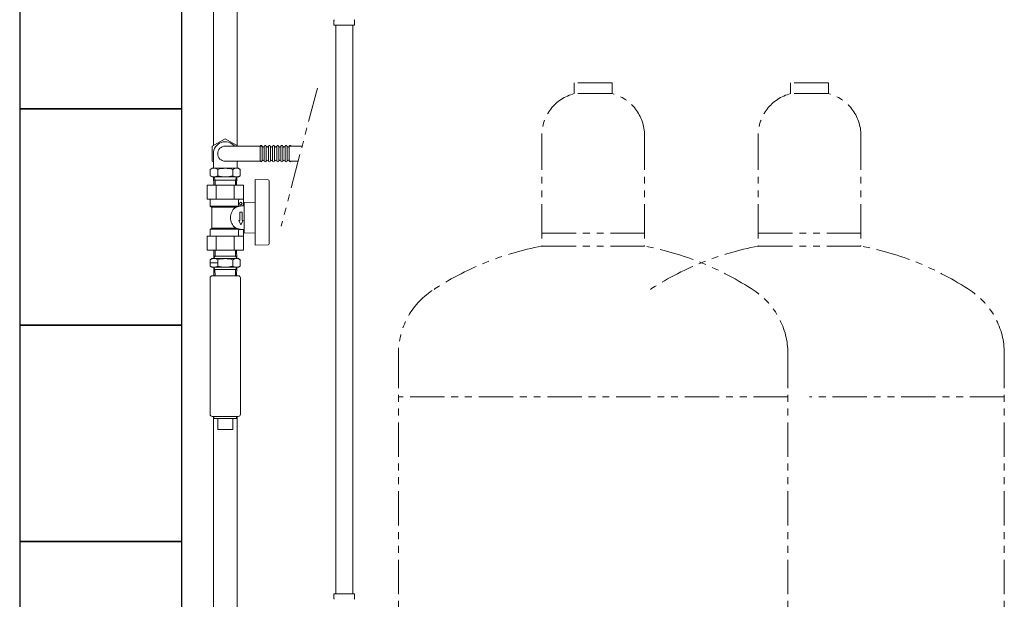
# Model space of a CAD drawing. Units: millimetres. Extents: x 2183 to 12909, y 6503 to 12459.
# Drawn here: x 2392 to 3302, y 8585 to 9121 of the extents above; entities that cross this region are included whole.
import ezdxf

# ---------------------------------------------------------------- set-up
doc = ezdxf.new("R2010")
doc.units = ezdxf.units.MM
doc.linetypes.add('PHANTOM', pattern=[63.5, 31.75, -6.35, 6.35, -6.35, 6.35, -6.35])
doc.linetypes.add('実線', pattern=[0])
for name, color, linetype in [('0029_28_01', 7, 'Continuous'), ('NoLayerName_001', 7, 'Continuous'), ('ガス管', 7, 'Continuous')]:
    doc.layers.add(name, color=color, linetype=linetype)
doc.layers.add('ガス配管細', color=4, linetype='Continuous', lineweight=20)
doc.layers.add('図面枠', color=7, linetype='Continuous', lineweight=50)

msp = doc.modelspace()

# ---------------------------------------------------------------- linework, layer by layer
at = {"color": 7, "linetype": 'PHANTOM', "lineweight": 9}
msp.add_line((2666.81, 9058.07), (2633.41, 8930.4), dxfattribs=at)
at = {"layer": '0029_28_01', "color": 30, "linetype": 'Continuous', "lineweight": 9}
for p, q in [((2567.72, 8883.1), (2567.72, 8756.6)), ((2595.72, 8883.1), (2595.72, 8756.6)), ((2569.72, 8754.6), (2593.72, 8754.6)), ((2570.87, 8754.6), (2570.87, 8204.4)), ((2571.22, 8754.6), (2571.22, 8752.6)), ((2592.22, 8754.6), (2592.22, 8752.6)), ((2592.57, 8754.6), (2592.57, 8204.4)), ((2592.22, 8752.6), (2571.22, 8752.6)), ((2574.72, 8752.6), (2574.72, 8742.6)), ((2588.72, 8752.6), (2588.72, 8742.6)), ((2588.72, 8742.6), (2574.72, 8742.6))]:
    msp.add_line(p, q, dxfattribs=at)
for centre, start, end in [((2569.72, 8756.6), 180, 270), ((2593.72, 8756.6), 270, 0)]:
    msp.add_arc(centre, 2, start, end, dxfattribs=at)
at = {"layer": 'NoLayerName_001', "color": 30, "linetype": 'Continuous', "lineweight": 9}
for p, q in [((2570.87, 9005.05), (2570.87, 9561.67)), ((2592.57, 9005.05), (2592.57, 9561.67)), ((2581.72, 9011.31), (2569.72, 9004.39)), ((2593.59, 9004.46), (2581.72, 9011.31)), ((2569.72, 9004.39), (2569.72, 8990.53)), ((2581.72, 9004.46), (2615.72, 9004.46)), ((2613.89, 8990.86), (2613.89, 9004.06)), ((2615.81, 8990.86), (2615.81, 9004.06)), ((2617.73, 8990.86), (2617.73, 9004.06)), ((2619.65, 8990.86), (2619.65, 9004.06)), ((2621.57, 8990.86), (2621.57, 9004.06)), ((2623.49, 8990.86), (2623.49, 9004.06)), ((2625.41, 8990.86), (2625.41, 9004.06)), ((2627.33, 8990.86), (2627.33, 9004.06)), ((2629.25, 8990.86), (2629.25, 9004.06)), ((2631.17, 8990.86), (2631.17, 9004.06)), ((2633.09, 8990.85), (2633.09, 9004.05)), ((2635.01, 8990.85), (2635.01, 9004.05)), ((2636.93, 8990.85), (2636.93, 9004.05)), ((2638.85, 8990.85), (2638.85, 9004.05)), ((2640.77, 8990.85), (2640.77, 9004.05)), ((2640.86, 9004.46), (2652.78, 9004.46)), ((2570.72, 8997.46), (2570.72, 8983.96)), ((2567.86, 8982.96), (2569.59, 8983.96)), ((2567.86, 8976.96), (2567.86, 8982.96)), ((2567.86, 8976.96), (2567.86, 8982.96)), ((2569.59, 8983.96), (2593.84, 8983.96)), ((2569.72, 8990.53), (2570.72, 8989.95)), ((2574.79, 8976.96), (2574.79, 8982.96)), ((2581.72, 8990.46), (2615.72, 8990.46)), ((2588.64, 8976.96), (2588.64, 8982.96)), ((2592.72, 8990.46), (2592.72, 8983.96)), ((2592.72, 8989.95), (2593.59, 8990.46)), ((2592.72, 8984.96), (2592.72, 8983.96)), ((2595.57, 8982.96), (2593.84, 8983.96)), ((2595.57, 8976.96), (2595.57, 8982.96)), ((2595.57, 8976.96), (2595.57, 8982.96)), ((2640.85, 8990.46), (2649.12, 8990.46)), ((2567.86, 8976.96), (2569.59, 8975.96)), ((2593.84, 8975.96), (2569.59, 8975.96)), ((2570.99, 8975.96), (2571.23, 8968.28)), ((2592.35, 8973.12), (2571.08, 8973.12)), ((2572.24, 8973.12), (2571.32, 8975.96)), ((2572.4, 8968.28), (2572.24, 8973.12)), ((2591.04, 8968.28), (2591.19, 8973.12)), ((2591.19, 8973.12), (2592.11, 8975.96)), ((2592.44, 8975.96), (2592.2, 8968.28)), ((2595.57, 8976.96), (2593.84, 8975.96)), ((2569.43, 8900.44), (2567.86, 8899.37)), ((2569.43, 8900.44), (2594.01, 8900.44)), ((2571.24, 8908.28), (2571, 8900.44)), ((2571, 8900.44), (2572.23, 8902.57)), ((2592.37, 8902.57), (2571.07, 8902.57)), ((2572.41, 8908.28), (2572.23, 8902.57)), ((2591.03, 8908.28), (2591.2, 8902.57)), ((2592.43, 8900.44), (2591.2, 8902.57)), ((2592.19, 8908.28), (2592.43, 8900.44)), ((2594.01, 8900.44), (2595.57, 8899.37)), ((2567.86, 8893.51), (2567.86, 8899.37)), ((2567.86, 8896.43), (2574.79, 8896.43)), ((2569.43, 8892.44), (2567.86, 8893.51)), ((2569.43, 8892.44), (2594.01, 8892.44)), ((2571, 8892.44), (2572.22, 8890.31)), ((2571.24, 8884.6), (2571, 8892.44)), ((2574.79, 8893.51), (2574.79, 8899.37)), ((2588.64, 8893.51), (2588.64, 8899.37)), ((2592.44, 8892.44), (2591.21, 8890.31)), ((2592.19, 8884.6), (2592.44, 8892.44)), ((2594.01, 8892.44), (2595.57, 8893.51)), ((2595.57, 8893.51), (2595.57, 8899.37)), ((2595.57, 8893.51), (2595.57, 8899.37)), ((2593.72, 8884.6), (2569.72, 8884.6)), ((2592.37, 8890.31), (2571.06, 8890.31)), ((2571.24, 8884.6), (2592.19, 8884.6)), ((2572.4, 8884.6), (2572.22, 8890.31)), ((2591.03, 8884.6), (2591.21, 8890.31))]:
    msp.add_line(p, q, dxfattribs=at)
for centre, radius, start, end in [((2581.72, 8997.46), 11, 39.5212, 180), ((2581.72, 8997.46), 7, 90, 270), ((2614.85, 9004.06), 0.96, 359.99259, 179.99259), ((2616.77, 9004.62), 1.04, 212.57156, 327.41362), ((2618.69, 9004.06), 0.96, 359.99259, 179.99259), ((2618.69, 9004.06), 0.96, 359.99259, 179.99259), ((2620.61, 9004.62), 1.04, 212.57156, 327.41362), ((2622.53, 9004.06), 0.96, 359.99259, 179.99259), ((2624.45, 9004.62), 1.04, 212.57156, 327.41362), ((2626.37, 9004.06), 0.96, 359.99259, 179.99259), ((2628.29, 9004.62), 1.04, 212.57156, 327.41362), ((2630.21, 9004.06), 0.96, 359.99259, 179.99259), ((2632.13, 9004.62), 1.04, 212.57156, 327.41362), ((2634.05, 9004.05), 0.96, 359.99259, 179.99259), ((2635.97, 9004.61), 1.04, 212.57156, 327.41362), ((2637.89, 9004.05), 0.96, 359.99259, 179.99259), ((2639.81, 9004.61), 1.04, 212.57156, 327.41362), ((2641.73, 9004.05), 0.96, 359.99259, 179.99259), ((2614.85, 8990.86), 0.96, 179.99259, 359.99259), ((2616.77, 8990.3), 1.04, 16.2528, 147.41362), ((2618.69, 8990.86), 0.96, 179.99259, 359.99259), ((2618.69, 8990.86), 0.96, 179.99259, 359.99259), ((2620.61, 8990.3), 1.04, 16.2528, 147.41362), ((2622.53, 8990.86), 0.96, 179.99259, 359.99259), ((2624.45, 8990.3), 1.04, 16.2528, 147.41362), ((2626.37, 8990.86), 0.96, 179.99259, 359.99259), ((2628.29, 8990.3), 1.04, 16.2528, 147.41362), ((2630.21, 8990.86), 0.96, 179.99259, 359.99259), ((2632.13, 8990.3), 1.04, 16.2528, 147.41362), ((2634.05, 8990.85), 0.96, 179.99259, 359.99259), ((2635.97, 8990.29), 1.04, 16.2528, 147.41362), ((2637.89, 8990.85), 0.96, 179.99259, 359.99259), ((2639.81, 8990.29), 1.04, 16.2528, 147.41362), ((2641.73, 8990.85), 0.96, 179.99259, 359.99259), ((2571.32, 8977.46), 6.5, 57.79577, 122.20423), ((2581.72, 8959.46), 24.5, 73.57358, 106.42642), ((2592.11, 8977.46), 6.5, 57.79577, 122.20423), ((2571.32, 8982.46), 6.5, 237.79577, 302.20423), ((2581.72, 9000.46), 24.5, 253.57358, 286.42642), ((2592.11, 8982.46), 6.5, 237.79577, 302.20423), ((2571.32, 8894.3), 6.13, 55.61574, 124.38412), ((2581.72, 8877.51), 22.93, 72.41204, 107.58796), ((2592.11, 8894.3), 6.13, 55.61588, 124.38426), ((2571.32, 8898.57), 6.13, 235.61588, 304.38426), ((2581.72, 8915.37), 22.93, 252.41204, 287.58796), ((2592.11, 8898.57), 6.13, 235.61574, 304.38412), ((2569.72, 8882.6), 2, 90, 180), ((2593.72, 8882.6), 2, 0, 90)]:
    msp.add_arc(centre, radius, start, end, dxfattribs=at)
at = {"layer": 'ガス管', "color": 3, "linetype": '実線', "lineweight": 9, "ltscale": 0.001}
for p, q in [((2682.14, 9116.4), (2682.14, 9120.63)), ((2701.24, 9116.4), (2701.24, 9120.63)), ((2682.14, 9116.4), (2701.24, 9116.4)), ((2683.97, 9116.4), (2683.97, 8590.4)), ((2699.47, 9116.4), (2699.47, 8590.4)), ((2682.14, 8590.4), (2701.24, 8590.4)), ((2682.14, 8590.4), (2682.14, 8586.16)), ((2701.24, 8590.4), (2701.24, 8586.16))]:
    msp.add_line(p, q, dxfattribs=at)
for centre, start, end in [((2683.14, 9120.63), 135, 180), ((2700.24, 9120.63), 360, 45), ((2683.14, 8586.16), 180, 225), ((2700.24, 8586.16), 315, 0)]:
    msp.add_arc(centre, 1, start, end, dxfattribs=at)
at = {"layer": 'ガス配管細', "color": 4, "linetype": 'PHANTOM', "lineweight": 9}
for p, q in [((2939.22, 9063), (2904.22, 9063)), ((2904.22, 9063), (2904.22, 9053)), ((2939.22, 9063), (2939.22, 9053)), ((3139.22, 9063), (3104.22, 9063)), ((3104.22, 9063), (3104.22, 9053)), ((3139.22, 9063), (3139.22, 9053)), ((2939.22, 9053), (2904.22, 9053)), ((3139.22, 9053), (3104.22, 9053)), ((2874.22, 9014.27), (2874.22, 8912)), ((2969.22, 9014.27), (2969.22, 8912)), ((3074.22, 9014.27), (3074.22, 8912)), ((3169.22, 9014.27), (3169.22, 8912)), ((2874.22, 8924), (2969.22, 8924)), ((3074.22, 8924), (3169.22, 8924)), ((2874.22, 8912), (2969.22, 8912)), ((3074.22, 8912), (3169.22, 8912)), ((2741.72, 8812.57), (2741.72, 7771.04)), ((3101.72, 8812.57), (3101.72, 7771.04)), ((3301.72, 8812.57), (3301.72, 7771.04)), ((3101.72, 8772.57), (2741.72, 8772.57)), ((3301.72, 8772.57), (3121.72, 8772.57))]:
    msp.add_line(p, q, dxfattribs=at)
for centre, radius, start, end in [((2914.22, 9014.27), 40, 104.47751, 180), ((2929.22, 9014.27), 40, 0, 75.52249), ((3114.22, 9014.27), 40, 104.47751, 180), ((3129.22, 9014.27), 40, 0, 75.52249), ((2924.22, 8643.72), 272.9, 100.55714, 123.67322), ((2919.22, 8643.72), 272.9, 56.32678, 79.44286), ((3124.22, 8643.72), 272.9, 100.55714, 123.67322), ((3119.22, 8643.72), 272.9, 56.32678, 79.44286), ((2811.72, 8812.57), 70, 123.67322, 180), ((3031.72, 8812.57), 70, 0, 56.32678), ((3231.72, 8812.57), 70, 0, 56.32678)]:
    msp.add_arc(centre, radius, start, end, dxfattribs=at)
at = {"layer": '図面枠', "lineweight": 25, "ltscale": 0.5}
for p, q in [((2391.72, 9239), (2391.72, 9039)), ((2541.72, 9039), (2541.72, 9239)), ((2541.72, 9039), (2391.72, 9039)), ((2391.72, 9039), (2391.72, 8839)), ((2391.72, 9039), (2541.72, 9039)), ((2541.72, 8839), (2541.72, 9039)), ((2541.72, 8839), (2391.72, 8839)), ((2391.72, 8839), (2391.72, 8639)), ((2391.72, 8839), (2541.72, 8839)), ((2541.72, 8639), (2541.72, 8839)), ((2541.72, 8639), (2391.72, 8639)), ((2391.72, 8639), (2391.72, 8439)), ((2391.72, 8639), (2541.72, 8639)), ((2541.72, 8439), (2541.72, 8639))]:
    msp.add_line(p, q, dxfattribs=at)
at = {"layer": '図面枠', "color": 30, "lineweight": 9, "ltscale": 0.5}
for p, q in [((2621.24, 8973.3), (2609.22, 8973.62)), ((2609.22, 8912.94), (2609.22, 8973.62)), ((2598.46, 8968.28), (2564.97, 8968.28)), ((2564.97, 8968.28), (2564.97, 8955.28)), ((2573.34, 8968.28), (2573.34, 8955.28)), ((2590.09, 8968.28), (2590.09, 8955.28)), ((2598.46, 8968.28), (2598.46, 8949.28)), ((2622.22, 8938.28), (2622.22, 8972.3)), ((2598.46, 8955.28), (2564.97, 8955.28)), ((2567.72, 8948.88), (2567.72, 8955.28)), ((2568.97, 8948.16), (2567.72, 8948.88)), ((2595.23, 8948.88), (2567.72, 8948.88)), ((2569.22, 8948.01), (2592.13, 8948.01)), ((2569.22, 8928.83), (2569.22, 8947.72)), ((2591.1, 8947.72), (2595.23, 8948.88)), ((2593.97, 8954.28), (2593.97, 8950.28)), ((2594.97, 8949.28), (2599.32, 8949.28)), ((2599.32, 8952.32), (2609.22, 8952.49)), ((2599.32, 8938.28), (2599.32, 8952.32)), ((2595.22, 8943.28), (2597.22, 8943.28)), ((2595.22, 8943.28), (2595.22, 8935.78)), ((2597.22, 8943.28), (2597.22, 8935.78)), ((2599.32, 8924.24), (2599.32, 8938.28)), ((2622.22, 8914.25), (2622.22, 8938.28)), ((2568.97, 8928.4), (2567.72, 8927.68)), ((2567.72, 8927.68), (2567.72, 8921.28)), ((2595.23, 8927.68), (2567.72, 8927.68)), ((2569.22, 8928.54), (2592.13, 8928.54)), ((2591.1, 8928.83), (2595.23, 8927.68)), ((2596.22, 8931.78), (2594.22, 8935.78)), ((2595.22, 8935.78), (2594.22, 8935.78)), ((2594.97, 8927.28), (2598.72, 8927.28)), ((2596.22, 8931.78), (2598.22, 8935.78)), ((2598.22, 8935.78), (2597.22, 8935.78)), ((2598.46, 8908.28), (2598.46, 8927.28)), ((2598.47, 8927.28), (2599.32, 8927.28)), ((2598.46, 8921.28), (2564.97, 8921.28)), ((2564.97, 8908.28), (2564.97, 8921.28)), ((2573.34, 8908.28), (2573.34, 8921.28)), ((2590.09, 8908.28), (2590.09, 8921.28)), ((2593.97, 8922.28), (2593.97, 8926.28)), ((2599.32, 8924.24), (2609.22, 8924.07)), ((2621.24, 8913.25), (2609.22, 8912.94)), ((2598.46, 8908.28), (2564.97, 8908.28))]:
    msp.add_line(p, q, dxfattribs=at)
msp.add_circle((2595.97, 8951.28), 1.25, dxfattribs=at)
for centre, radius, start, end in [((2621.22, 8972.3), 1, 0, 88.5), ((2594.97, 8954.28), 1, 90, 180), ((2568.72, 8947.72), 0.5, 0, 60), ((2598.53, 8938.28), 12.02, 128.19418, 231.80581), ((2594.97, 8950.28), 1, 180, 270), ((2604.38, 8938.28), 14, 128.21321, 130.78704), ((2598.47, 8949.78), 0.5, 180, 270), ((2568.72, 8928.83), 0.5, 300, 0), ((2594.97, 8926.28), 1, 90, 180), ((2604.38, 8938.28), 14, 229.21296, 231.78679), ((2594.97, 8922.28), 1, 180, 270), ((2621.22, 8914.25), 1, 271.5, 0)]:
    msp.add_arc(centre, radius, start, end, dxfattribs=at)

doc.saveas('drawing.dxf')
